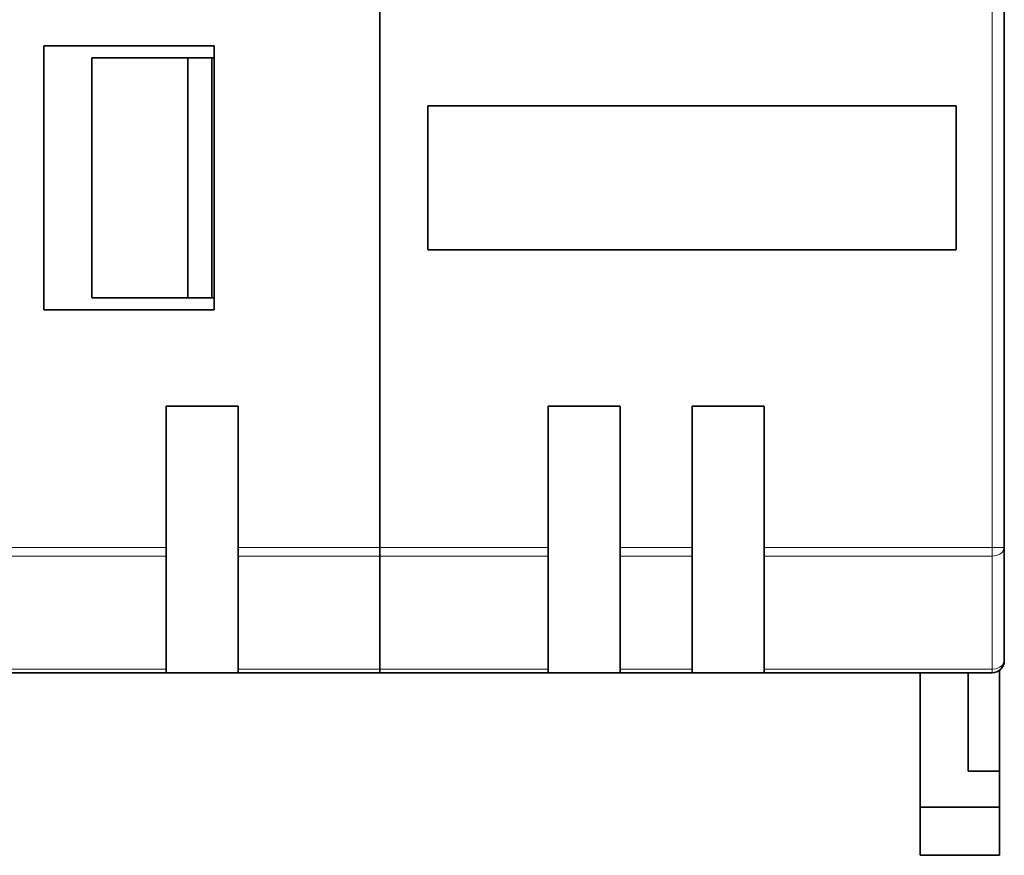
# Model space of a CAD drawing. Extents: x 16 to 234, y 49 to 305.
# Drawn here: x 193 to 234, y 60 to 94 of the extents above; entities that cross this region are included whole.
import ezdxf

# ---------------------------------------------------------------- set-up
doc = ezdxf.new("R2010")
doc.units = 0

msp = doc.modelspace()

# ---------------------------------------------------------------- linework, layer by layer
at = {"color": 7, "lineweight": 35}
for p, q in [((208.362793, 161.92392), (208.362793, 72.33815)), ((208.362793, 161.92392), (208.362793, 72.33815)), ((234.362793, 72.33815), (234.362793, 99.381042)), ((201.462799, 93.231041), (194.362793, 93.231041)), ((194.362793, 93.231041), (194.362793, 82.231041)), ((201.462799, 82.231041), (201.462799, 93.231041)), ((196.362793, 82.731041), (196.362793, 92.731041)), ((196.362793, 92.731041), (200.362793, 92.731041)), ((200.362793, 82.731041), (200.362793, 92.731041)), ((200.362793, 92.731041), (201.362793, 92.731041)), ((201.362793, 82.731041), (201.362793, 92.731041)), ((201.362793, 92.731041), (201.462799, 92.731041)), ((210.362793, 90.731041), (210.362793, 84.731041)), ((232.362793, 90.731041), (210.362793, 90.731041)), ((232.362793, 84.731041), (232.362793, 90.731041)), ((210.362793, 84.731041), (232.362793, 84.731041)), ((196.362793, 82.731041), (200.362793, 82.731041)), ((200.362793, 82.731041), (201.362793, 82.731041)), ((201.362793, 82.731041), (201.462799, 82.731041)), ((194.362793, 82.231041), (201.462799, 82.231041)), ((199.462799, 78.231041), (199.462799, 72.33815)), ((202.462799, 78.231041), (199.462799, 78.231041)), ((202.462799, 78.231041), (202.462799, 72.33815)), ((215.362793, 72.33815), (215.362793, 78.231041)), ((218.362793, 78.231041), (215.362793, 78.231041)), ((218.362793, 72.33815), (218.362793, 78.231041)), ((221.362793, 72.33815), (221.362793, 78.231041)), ((224.362793, 78.231041), (221.362793, 78.231041)), ((224.362793, 72.33815), (224.362793, 78.231041)), ((199.462799, 71.984596), (199.462799, 72.33815)), ((202.462799, 72.33815), (202.462799, 71.984596)), ((208.362793, 72.33815), (208.362793, 71.984596)), ((208.362793, 72.33815), (208.362793, 71.984596)), ((215.362793, 72.33815), (215.362793, 71.984596)), ((218.362793, 71.984596), (218.362793, 72.33815)), ((221.362793, 72.33815), (221.362793, 71.984596)), ((224.362793, 71.984596), (224.362793, 72.33815)), ((234.362793, 67.631042), (234.362793, 72.33815)), ((199.462799, 71.984596), (199.462799, 67.277489)), ((202.462799, 71.984596), (202.462799, 67.277489)), ((208.362793, 71.984596), (208.362793, 67.277489)), ((208.362793, 71.984596), (208.362793, 67.277489)), ((215.362793, 71.984596), (215.362793, 67.277489)), ((218.362793, 71.984596), (218.362793, 67.277489)), ((221.362793, 71.984596), (221.362793, 67.277489)), ((224.362793, 71.984596), (224.362793, 67.277489)), ((199.462799, 67.131042), (199.462799, 67.277489)), ((202.462799, 67.277489), (202.462799, 67.131042)), ((208.362793, 67.277489), (208.362793, 67.131042)), ((208.362793, 67.277489), (208.362793, 67.131042)), ((215.362793, 67.277489), (215.362793, 67.131042)), ((218.362793, 67.131042), (218.362793, 67.277489)), ((221.362793, 67.277489), (221.362793, 67.131042)), ((224.362793, 67.131042), (224.362793, 67.277489)), ((199.462799, 67.131042), (189.562805, 67.131042)), ((199.462799, 67.131042), (202.462799, 67.131042)), ((208.362793, 67.131042), (202.462799, 67.131042)), ((208.362793, 67.131042), (215.362793, 67.131042)), ((215.362793, 67.131042), (218.362793, 67.131042)), ((218.362793, 67.131042), (221.362793, 67.131042)), ((221.362793, 67.131042), (224.362793, 67.131042)), ((224.362793, 67.131042), (233.862793, 67.131042)), ((230.862793, 67.131042), (230.862793, 61.531044)), ((232.862793, 67.131042), (232.862793, 63.031044)), ((234.162781, 63.031044), (234.162781, 67.231041)), ((234.162781, 63.031044), (232.862793, 63.031044)), ((234.162781, 63.031044), (234.162781, 61.531044)), ((230.862793, 61.531044), (230.862793, 59.531044)), ((230.862793, 61.531044), (234.162781, 61.531044)), ((234.162781, 61.531044), (234.162781, 59.531044)), ((230.862793, 59.531044), (234.162781, 59.531044))]:
    msp.add_line(p, q, dxfattribs=at)
at = {"color": 7, "lineweight": 13}
for p, q in [((233.862793, 72.33815), (233.862793, 98.881042)), ((199.462799, 72.33815), (184.462799, 72.33815)), ((208.362793, 72.33815), (202.462799, 72.33815)), ((208.362793, 72.33815), (215.362793, 72.33815)), ((218.362793, 72.33815), (221.362793, 72.33815)), ((224.362793, 72.33815), (233.862793, 72.33815)), ((233.862793, 71.984596), (233.862793, 72.33815)), ((234.362793, 72.33815), (233.862793, 72.33815)), ((199.462799, 71.984596), (189.562805, 71.984596)), ((208.362793, 71.984596), (202.462799, 71.984596)), ((208.362793, 71.984596), (215.362793, 71.984596)), ((218.362793, 71.984596), (221.362793, 71.984596)), ((224.362793, 71.984596), (233.862793, 71.984596)), ((233.862793, 67.277489), (233.862793, 71.984596)), ((199.462799, 67.277489), (189.562805, 67.277489)), ((208.362793, 67.277489), (202.462799, 67.277489)), ((208.362793, 67.277489), (215.362793, 67.277489)), ((218.362793, 67.277489), (221.362793, 67.277489)), ((224.362793, 67.277489), (233.862793, 67.277489)), ((233.862793, 67.277489), (233.862793, 67.131042))]:
    msp.add_line(p, q, dxfattribs=at)
for points in [[(233.862793, 71.984596), (234.03009, 72.004974), (234.176361, 72.062759), (234.284241, 72.147903), (234.362793, 72.33815)], [(233.862793, 67.277489), (234.03009, 67.297867), (234.176361, 67.355652), (234.284241, 67.440796), (234.362793, 67.631042)]]:
    msp.add_lwpolyline(points, dxfattribs=at)
at = {"color": 7, "lineweight": 35}
msp.add_arc((233.862793, 67.631042), 0.5, 269.999997, 360, dxfattribs=at)

doc.saveas('drawing.dxf')
